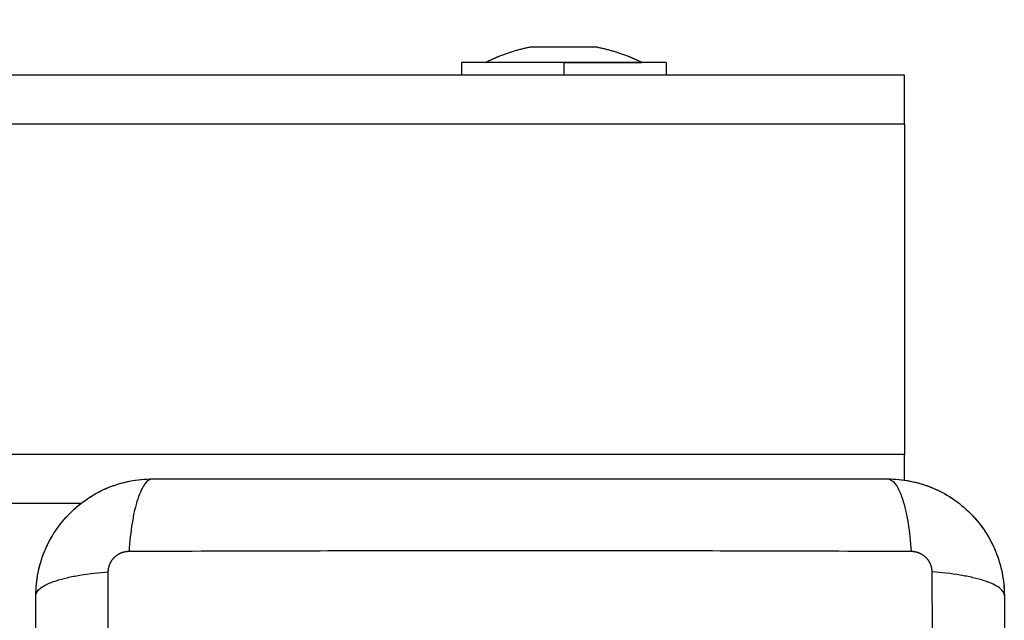
# Model space of a CAD drawing. Units: millimetres. Extents: x 114.3 to 125.3, y 1469.3 to 1484.2.
# Drawn here: x 117.1 to 117.2, y 1473.1 to 1473.2 of the extents above; entities that cross this region are included whole.
import ezdxf

# ---------------------------------------------------------------- set-up
doc = ezdxf.new("R2010")
doc.units = ezdxf.units.MM
doc.header["$PDSIZE"] = -1
doc.layers.add('DIASTASEIS', color=253, linetype='Continuous', lineweight=5)
doc.styles.get("Standard").update_dxf_attribs({"font": 'ARIALN.TTF'})
doc.dimstyles.get("Standard").update_dxf_attribs({"dimtxt": 0.18, "dimasz": 0.15, "dimexe": 0.1, "dimexo": 0, "dimgap": 0.09, "dimtad": 0, "dimtih": 1, "dimtoh": 1, "dimzin": 0, "dimdsep": 46, "dimtxsty": 'Standard', "dimblk": 'OBLIQUE', "dimcen": 0.09, "dimadec": 0, "dimazin": 0, "dimtfac": 1, "dimtofl": 0, "dimtmove": 0, "dimatfit": 3, "dimldrblk": 'OBLIQUE', "dimfxl": 1, "dimtolj": 1, "dimtzin": 0, "dimarcsym": 0})

# ---------------------------------------------------------------- blocks, each defined once
blk = doc.blocks.new('_Oblique')
at = {"color": 0, "linetype": 'ByBlock', "lineweight": -2}
blk.add_line((-0.5, -0.5), (0.5, 0.5), dxfattribs=at)
blk = doc.blocks.new('*D88')
at = {"layer": 'Defpoints', "color": 0}
for p in [(117.17022, 1473.15368), (115.77425, 1471.22268), (117.16847, 1471.22268)]:
    blk.add_point(p, dxfattribs=at)
at = {"layer": 'DIASTASEIS', "color": 0, "lineweight": -2}
for p, q in [((117.17022, 1473.15368), (115.67425, 1473.15368)), ((115.77425, 1473.15368), (115.77425, 1472.37008)), ((115.77425, 1471.22268), (115.77425, 1472.00628)), ((117.16847, 1471.22268), (115.67425, 1471.22268))]:
    blk.add_line(p, q, dxfattribs=at)
at = {"layer": 'DIASTASEIS', "color": 0, "linetype": 'ByBlock', "lineweight": -2, "xscale": 0.15, "yscale": 0.15, "zscale": 0.15}
for p, rotation in [((115.77425, 1473.15368), 90), ((115.77425, 1471.22268), 270)]:
    blk.add_blockref('_Oblique', p, dxfattribs=dict(at, rotation=rotation))
at = {"layer": 'DIASTASEIS', "color": 0, "insert": (115.77425, 1472.18818), "char_height": 0.18, "attachment_point": 5}
blk.add_mtext('\\A1;\\A1;2.00', dxfattribs=at)
blk = doc.blocks.new('*D89')
at = {"layer": 'Defpoints', "color": 0}
for p in [(119.29097, 1473.88043), (116.18547, 1473.06243), (119.29097, 1473.06243)]:
    blk.add_point(p, dxfattribs=at)
at = {"layer": 'DIASTASEIS', "color": 0, "lineweight": -2}
for p, q in [((116.18547, 1473.06243), (116.18547, 1473.98043)), ((119.29097, 1473.06243), (119.29097, 1473.98043)), ((116.18547, 1473.88043), (117.45674, 1473.88043)), ((119.29097, 1473.88043), (118.0197, 1473.88043))]:
    blk.add_line(p, q, dxfattribs=at)
at = {"layer": 'DIASTASEIS', "color": 0, "linetype": 'ByBlock', "lineweight": -2, "xscale": 0.15, "yscale": 0.15, "zscale": 0.15, "rotation": 180}
blk.add_blockref('_Oblique', (116.18547, 1473.88043), dxfattribs=at)
at = {"layer": 'DIASTASEIS', "color": 0, "linetype": 'ByBlock', "lineweight": -2, "xscale": 0.15, "yscale": 0.15, "zscale": 0.15}
blk.add_blockref('_Oblique', (119.29097, 1473.88043), dxfattribs=at)
at = {"layer": 'DIASTASEIS', "color": 0, "insert": (117.73822, 1473.88043), "char_height": 0.18, "attachment_point": 5}
blk.add_mtext('\\A1;3.10', dxfattribs=at)
blk = doc.blocks.new('*D91')
at = {"layer": 'Defpoints', "color": 0}
for p in [(121.13072, 1475.79726), (114.34422, 1472.81765), (121.13072, 1472.81765)]:
    blk.add_point(p, dxfattribs=at)
at = {"layer": 'DIASTASEIS', "color": 0, "lineweight": -2}
for p, q in [((114.34422, 1472.81765), (114.34422, 1475.89726)), ((121.13072, 1472.81765), (121.13072, 1475.89726)), ((114.34422, 1475.79726), (117.45556, 1475.79726)), ((121.13072, 1475.79726), (118.01938, 1475.79726))]:
    blk.add_line(p, q, dxfattribs=at)
at = {"layer": 'DIASTASEIS', "color": 0, "linetype": 'ByBlock', "lineweight": -2, "xscale": 0.15, "yscale": 0.15, "zscale": 0.15, "rotation": 180}
blk.add_blockref('_Oblique', (114.34422, 1475.79726), dxfattribs=at)
at = {"layer": 'DIASTASEIS', "color": 0, "linetype": 'ByBlock', "lineweight": -2, "xscale": 0.15, "yscale": 0.15, "zscale": 0.15}
blk.add_blockref('_Oblique', (121.13072, 1475.79726), dxfattribs=at)
at = {"layer": 'DIASTASEIS', "color": 0, "insert": (117.73747, 1475.79726), "char_height": 0.18, "attachment_point": 5}
blk.add_mtext('\\A1;6.80', dxfattribs=at)
blk = doc.blocks.new('A004_A')
for points, weights, degree, knots in [([(117.13177, 1473.15655), (117.13018, 1473.15624), (117.12867, 1473.15564), (117.12793, 1473.15535), (117.12722, 1473.15499)], [0.932500673336, 0.907315742382, 0.890165042945, 0.881994332041, 0.875647098429], 2, [3.607879, 3.607879, 3.607879, 6.787459, 6.787459, 8.43218, 8.43218, 8.43218]), ([(117.13866, 1473.15655), (117.14026, 1473.15624), (117.14177, 1473.15564), (117.14251, 1473.15535), (117.14322, 1473.15499)], [0.932500673336, 0.907315742382, 0.890165042945, 0.881994332041, 0.875647098429], 2, [3.607879, 3.607879, 3.607879, 6.787459, 6.787459, 8.43218, 8.43218, 8.43218]), ([(117.08841, 1473.10261), (117.08841, 1473.10288), (117.08849, 1473.10329), (117.08876, 1473.1038), (117.08903, 1473.10413), (117.08937, 1473.10441), (117.08987, 1473.10466), (117.09027, 1473.10474), (117.09054, 1473.10474)], [0.999998587727, 0.999998653903, 0.999998733883, 0.999998789691, 0.999998803595, 0.999998787858, 0.999998730714, 0.999998651809, 0.999998587727], 3, [-3.406541, -3.406541, -3.406541, -3.406541, -2.56158, -2.128809, -1.689511, -1.250424, -0.818281, 0, 0, 0, 0]), ([(117.1709, 1473.10474), (117.17116, 1473.10474), (117.17156, 1473.10466), (117.17206, 1473.10441), (117.1724, 1473.10413), (117.17268, 1473.1038), (117.17294, 1473.10329), (117.17302, 1473.10288), (117.17303, 1473.10261)], [0.999998587713, 0.999998651797, 0.999998730702, 0.999998787847, 0.999998803584, 0.99999878968, 0.999998733871, 0.999998653891, 0.999998587713], 3, [-3.406541, -3.406541, -3.406541, -3.406541, -2.58826, -2.156117, -1.71703, -1.277731, -0.844961, 0, 0, 0, 0])]:
    blk.add_rational_spline(points, weights, degree=degree, knots=knots)
for points, weights in [([(117.1322, 1473.15655), (117.13177, 1473.15655), (117.13177, 1473.15655)], [1, 0.968387641688, 1]), ([(117.13515, 1473.15655), (117.13325, 1473.15655), (117.13227, 1473.15655)], [1, 0.875549249149, 1]), ([(117.13817, 1473.15655), (117.13718, 1473.15655), (117.13528, 1473.15655)], [1, 0.875549249149, 1]), ([(117.13866, 1473.15655), (117.13866, 1473.15655), (117.13823, 1473.15655)], [1, 0.968387641688, 1]), ([(117.13522, 1473.15498), (117.12472, 1473.15498), (117.12472, 1473.15498)], [1, 0.707106781187, 1]), ([(117.13522, 1473.15499), (117.12722, 1473.15499), (117.12722, 1473.15499)], [1, 0.707106781187, 1]), ([(117.13522, 1473.15499), (117.14322, 1473.15499), (117.14322, 1473.15499)], [1, 0.707106781187, 1]), ([(117.14572, 1473.15498), (117.14572, 1473.15498), (117.13522, 1473.15498)], [1, 0.707106781187, 1]), ([(117.17022, 1473.14868), (117.17022, 1473.15368), (117.17022, 1473.15368)], [1, 0.707106781187, 1]), ([(117.17022, 1473.11205), (117.17022, 1473.11326), (117.17022, 1473.11468)], [0.865132881157, 0.894733205208, 1])]:
    blk.add_rational_spline(points, weights, degree=2)
for points, degree in [([(117.13216, 1473.15654), (117.13216, 1473.15654), (117.13217, 1473.15654), (117.13219, 1473.15653)], 3), ([(117.13219, 1473.15653), (117.13217, 1473.15654), (117.13216, 1473.15654), (117.13216, 1473.15654)], 3), ([(117.13227, 1473.15655), (117.13224, 1473.15655), (117.13222, 1473.15655), (117.1322, 1473.15655)], 3), ([(117.13528, 1473.15655), (117.13524, 1473.15655), (117.13519, 1473.15655), (117.13515, 1473.15655)], 3), ([(117.13823, 1473.15655), (117.13822, 1473.15655), (117.13819, 1473.15655), (117.13817, 1473.15655)], 3), ([(117.13827, 1473.15654), (117.13827, 1473.15654), (117.13826, 1473.15654), (117.13824, 1473.15653)], 3), ([(117.13824, 1473.15653), (117.13826, 1473.15654), (117.13827, 1473.15654), (117.13827, 1473.15654)], 3), ([(117.12472, 1473.15368), (117.12472, 1473.15433), (117.12472, 1473.15498)], 2), ([(117.12722, 1473.15498), (117.12722, 1473.15499), (117.12722, 1473.15499)], 2), ([(117.13522, 1473.15499), (117.13522, 1473.15499), (117.13522, 1473.15498)], 2), ([(117.13522, 1473.15498), (117.13522, 1473.15433), (117.13522, 1473.15368)], 2), ([(117.14322, 1473.15499), (117.14322, 1473.15499), (117.14322, 1473.15498)], 2), ([(117.14572, 1473.15498), (117.14572, 1473.15433), (117.14572, 1473.15368)], 2), ([(117.17022, 1473.15368), (116.68272, 1473.15368), (116.19522, 1473.15368)], 2), ([(116.88708, 1473.14868), (117.02865, 1473.14868), (117.17022, 1473.14868)], 2), ([(117.17022, 1473.14868), (117.17022, 1473.13168), (117.17022, 1473.11468)], 2), ([(117.17022, 1473.11468), (117.02855, 1473.11468), (116.88688, 1473.11468)], 2), ([(117.08841, 1473.11128), (117.08909, 1473.11156), (117.08979, 1473.11178), (117.09052, 1473.11193)], 3), ([(117.16847, 1473.11218), (117.16923, 1473.11218), (117.16998, 1473.11211), (117.17073, 1473.11196)], 3), ([(117.0863, 1473.11016), (117.08692, 1473.11057), (117.08757, 1473.11092), (117.08825, 1473.11122)], 3), ([(116.2803, 1473.10968), (116.68297, 1473.10968), (117.08563, 1473.10968)], 2), ([(117.08448, 1473.10867), (117.08502, 1473.1092), (117.0856, 1473.10968), (117.08622, 1473.1101)], 3), ([(117.17695, 1473.10867), (117.17749, 1473.10813), (117.17797, 1473.10755), (117.17839, 1473.10693)], 3), ([(117.17957, 1473.10474), (117.17985, 1473.10406), (117.18006, 1473.10335), (117.18021, 1473.10263)], 3), ([(117.08097, 1473.10018), (117.08097, 1473.10094), (117.08104, 1473.1017), (117.08118, 1473.10244)], 3)]:
    blk.add_open_spline(points, degree=degree)
for points, knots in [([(117.08097, 1473.10018), (117.08097, 1473.10099), (117.08105, 1473.10178), (117.08128, 1473.10293), (117.08137, 1473.1033), (117.08154, 1473.10385), (117.0816, 1473.10403), (117.08169, 1473.1043), (117.08174, 1473.10443), (117.0818, 1473.10458), (117.08183, 1473.10465), (117.08185, 1473.10469), (117.08185, 1473.10471), (117.08247, 1473.10622), (117.08338, 1473.10756), (117.08503, 1473.10922), (117.08564, 1473.10972), (117.08663, 1473.11038), (117.08697, 1473.11058), (117.0875, 1473.11087), (117.08777, 1473.111), (117.08809, 1473.11115), (117.08825, 1473.11121), (117.08832, 1473.11124), (117.08837, 1473.11126), (117.08839, 1473.11127), (117.0891, 1473.11157), (117.08983, 1473.11179), (117.09136, 1473.1121), (117.09216, 1473.11218), (117.09297, 1473.11218)], [-18.903298, -18.903298, -18.903298, -18.903298, -16.540386, -16.540386, -15.35893, -15.35893, -14.768202, -14.768202, -14.472838, -14.325156, -14.251315, -14.251315, -14.177474, -14.177474, -9.451649, -9.451649, -7.088737, -7.088737, -5.907281, -5.907281, -5.316553, -5.021189, -4.873507, -4.799666, -4.799666, -4.725825, -4.725825, -2.362912, -2.362912, 0, 0, 0, 0]), ([(117.09297, 1473.11218), (117.09271, 1473.11218), (117.09244, 1473.11202), (117.09205, 1473.1115), (117.09192, 1473.11128), (117.09167, 1473.11076), (117.09155, 1473.11045), (117.09132, 1473.10976), (117.09121, 1473.10937), (117.09102, 1473.10855), (117.09094, 1473.1081), (117.09071, 1473.10672), (117.0906, 1473.10572), (117.09054, 1473.10474)], [0, 0, 0, 0, 3.288716, 3.288716, 4.933073, 4.933073, 6.577431, 6.577431, 8.221789, 8.221789, 9.866147, 9.866147, 13.154862, 13.154862, 13.154862, 13.154862]), ([(117.09062, 1473.11195), (117.09062, 1473.11195), (117.09062, 1473.11195), (117.0914, 1473.1121), (117.09218, 1473.11218), (117.09296, 1473.11218)], [-2.361613, -2.361613, -2.361613, -2.361613, -2.359997, -2.359997, -0.003993, -0.003993, -0.003993, -0.003993]), ([(117.09297, 1473.11218), (117.09609, 1473.11218), (117.10076, 1473.11218), (117.10542, 1473.11218), (117.10736, 1473.11218), (117.10775, 1473.11218), (117.10854, 1473.11218), (117.10972, 1473.11218), (117.1109, 1473.11218), (117.11485, 1473.11218), (117.118, 1473.11218), (117.12278, 1473.11218), (117.12516, 1473.11218), (117.12754, 1473.11218), (117.12913, 1473.11218), (117.12993, 1473.11218), (117.13705, 1473.11218), (117.14417, 1473.11218), (117.15141, 1473.11218), (117.15231, 1473.11218), (117.1525, 1473.11218), (117.1526, 1473.11218), (117.15289, 1473.11218), (117.15347, 1473.11218), (117.15561, 1473.11218), (117.16067, 1473.11218), (117.16534, 1473.11218), (117.16847, 1473.11218)], [0, 0, 0, 0, 9.545659, 14.318488, 14.318488, 15.511695, 15.511695, 16.704903, 19.091317, 19.091317, 28.636976, 28.636976, 33.409805, 35.79622, 35.79622, 38.182634, 38.182634, 57.273951, 59.660366, 59.958668, 59.958668, 60.25697, 60.25697, 60.853573, 62.046781, 66.81961, 76.365269, 76.365269, 76.365269, 76.365269]), ([(117.16847, 1473.11218), (117.16928, 1473.11218), (117.17007, 1473.1121), (117.17122, 1473.11187), (117.17159, 1473.11177), (117.17214, 1473.11161), (117.17232, 1473.11155), (117.17258, 1473.11145), (117.17272, 1473.1114), (117.17287, 1473.11134), (117.17293, 1473.11132), (117.17298, 1473.1113), (117.173, 1473.11129), (117.17451, 1473.11067), (117.17585, 1473.10977), (117.1775, 1473.10811), (117.17801, 1473.1075), (117.17867, 1473.10651), (117.17887, 1473.10617), (117.17915, 1473.10564), (117.17929, 1473.10538), (117.17943, 1473.10506), (117.1795, 1473.1049), (117.17953, 1473.10483), (117.17955, 1473.10478), (117.17956, 1473.10476), (117.17985, 1473.10404), (117.18008, 1473.10331), (117.18038, 1473.10178), (117.18047, 1473.10099), (117.18047, 1473.10018)], [-18.903331, -18.903331, -18.903331, -18.903331, -16.540415, -16.540415, -15.358956, -15.358956, -14.768227, -14.768227, -14.472863, -14.32518, -14.251339, -14.251339, -14.177498, -14.177498, -9.451665, -9.451665, -7.088749, -7.088749, -5.907291, -5.907291, -5.316562, -5.021197, -4.873515, -4.799674, -4.799674, -4.725833, -4.725833, -2.362916, -2.362916, 0, 0, 0, 0]), ([(117.16847, 1473.11218), (117.16872, 1473.11218), (117.16899, 1473.11202), (117.16939, 1473.1115), (117.16952, 1473.11128), (117.16977, 1473.11076), (117.16989, 1473.11045), (117.17011, 1473.10976), (117.17022, 1473.10937), (117.17041, 1473.10855), (117.1705, 1473.1081), (117.17072, 1473.10672), (117.17083, 1473.10572), (117.1709, 1473.10474)], [-13.155071, -13.155071, -13.155071, -13.155071, -9.866303, -9.866303, -8.221919, -8.221919, -6.577535, -6.577535, -4.933151, -4.933151, -3.288768, -3.288768, 0, 0, 0, 0]), ([(117.1708, 1473.11195), (117.17081, 1473.11195), (117.17081, 1473.11195), (117.17154, 1473.1118), (117.17225, 1473.11159), (117.17293, 1473.11132)], [2.35721, 2.35721, 2.35721, 2.35721, 2.359997, 2.359997, 4.586779, 4.586779, 4.586779, 4.586779]), ([(117.17305, 1473.11127), (117.17305, 1473.11127), (117.17306, 1473.11127), (117.17379, 1473.11097), (117.17448, 1473.1106), (117.17579, 1473.10972), (117.17639, 1473.10922), (117.17695, 1473.10867)], [4.709808, 4.709808, 4.709808, 4.709808, 4.719995, 4.719995, 7.079992, 7.079992, 9.439982, 9.439982, 9.439982, 9.439982]), ([(117.08188, 1473.10476), (117.08188, 1473.10477), (117.08188, 1473.10477), (117.08218, 1473.1055), (117.08255, 1473.10619), (117.08342, 1473.10749), (117.0839, 1473.10808), (117.08445, 1473.10863)], [-14.171178, -14.171178, -14.171178, -14.171178, -14.15998, -14.15998, -11.799984, -11.799984, -9.487223, -9.487223, -9.487223, -9.487223]), ([(117.17844, 1473.10685), (117.17844, 1473.10685), (117.17844, 1473.10685), (117.17886, 1473.10623), (117.17921, 1473.10558), (117.1795, 1473.1049)], [2.359932, 2.359932, 2.359932, 2.359932, 2.359997, 2.359997, 4.586715, 4.586715, 4.586715, 4.586715]), ([(117.0812, 1473.10252), (117.0812, 1473.10252), (117.0812, 1473.10252), (117.08134, 1473.10325), (117.08155, 1473.10396), (117.08183, 1473.10465)], [-16.522651, -16.522651, -16.522651, -16.522651, -16.519977, -16.519977, -14.293197, -14.293197, -14.293197, -14.293197]), ([(117.09054, 1473.10474), (117.09546, 1473.10476), (117.10869, 1473.1048), (117.13072, 1473.10484), (117.15274, 1473.1048), (117.16598, 1473.10476), (117.1709, 1473.10474)], [0, 0, 0, 0, 15.335891, 40.710981, 66.086071, 81.421962, 81.421962, 81.421962, 81.421962]), ([(117.08097, 1473.10018), (117.08097, 1473.10044), (117.08112, 1473.10071), (117.08164, 1473.1011), (117.08186, 1473.10123), (117.08239, 1473.10148), (117.0827, 1473.1016), (117.08339, 1473.10183), (117.08377, 1473.10193), (117.0846, 1473.10212), (117.08504, 1473.10221), (117.08643, 1473.10244), (117.08742, 1473.10255), (117.08841, 1473.10261)], [-13.155071, -13.155071, -13.155071, -13.155071, -9.866303, -9.866303, -8.221919, -8.221919, -6.577535, -6.577535, -4.933151, -4.933151, -3.288768, -3.288768, 0, 0, 0, 0]), ([(117.08841, 1473.02225), (117.08839, 1473.02717), (117.08834, 1473.0404), (117.08831, 1473.06243), (117.08834, 1473.08446), (117.08839, 1473.09769), (117.08841, 1473.10261)], [0, 0, 0, 0, 15.335891, 40.710981, 66.086071, 81.421962, 81.421962, 81.421962, 81.421962]), ([(117.18047, 1473.10018), (117.18047, 1473.10044), (117.18031, 1473.10071), (117.17979, 1473.1011), (117.17957, 1473.10123), (117.17904, 1473.10148), (117.17874, 1473.1016), (117.17804, 1473.10183), (117.17766, 1473.10193), (117.17683, 1473.10212), (117.17639, 1473.10221), (117.175, 1473.10244), (117.17401, 1473.10255), (117.17303, 1473.10261)], [0, 0, 0, 0, 3.288716, 3.288716, 4.933073, 4.933073, 6.577431, 6.577431, 8.221789, 8.221789, 9.866147, 9.866147, 13.154862, 13.154862, 13.154862, 13.154862]), ([(117.17303, 1473.10261), (117.17304, 1473.09769), (117.17309, 1473.08446), (117.17312, 1473.06243), (117.17309, 1473.0404), (117.17304, 1473.02717), (117.17303, 1473.02225)], [0, 0, 0, 0, 15.335891, 40.710981, 66.086071, 81.421962, 81.421962, 81.421962, 81.421962]), ([(117.18024, 1473.10252), (117.18024, 1473.10252), (117.18024, 1473.10252), (117.18039, 1473.10175), (117.18047, 1473.10097), (117.18047, 1473.10018)], [7.078069, 7.078069, 7.078069, 7.078069, 7.079992, 7.079992, 9.435803, 9.435803, 9.435803, 9.435803]), ([(117.08097, 1473.02468), (117.08097, 1473.0278), (117.08097, 1473.03247), (117.08097, 1473.03714), (117.08097, 1473.03908), (117.08097, 1473.03946), (117.08097, 1473.04025), (117.08097, 1473.04143), (117.08097, 1473.04262), (117.08097, 1473.04656), (117.08097, 1473.04972), (117.08097, 1473.05449), (117.08097, 1473.05688), (117.08097, 1473.05926), (117.08097, 1473.06084), (117.08097, 1473.06164), (117.08097, 1473.06876), (117.08097, 1473.07589), (117.08097, 1473.08313), (117.08097, 1473.08402), (117.08097, 1473.08422), (117.08097, 1473.08431), (117.08097, 1473.08461), (117.08097, 1473.08519), (117.08097, 1473.08733), (117.08097, 1473.09238), (117.08097, 1473.09706), (117.08097, 1473.10018)], [0, 0, 0, 0, 9.545659, 14.318488, 14.318488, 15.511695, 15.511695, 16.704903, 19.091317, 19.091317, 28.636976, 28.636976, 33.409805, 35.79622, 35.79622, 38.182634, 38.182634, 57.273951, 59.660366, 59.958668, 59.958668, 60.25697, 60.25697, 60.853573, 62.046781, 66.81961, 76.365269, 76.365269, 76.365269, 76.365269]), ([(117.18047, 1473.10018), (117.18047, 1473.09706), (117.18047, 1473.09239), (117.18047, 1473.08772), (117.18047, 1473.08578), (117.18047, 1473.0854), (117.18047, 1473.08461), (117.18047, 1473.08343), (117.18047, 1473.08224), (117.18047, 1473.0783), (117.18047, 1473.07514), (117.18047, 1473.07037), (117.18047, 1473.06798), (117.18047, 1473.0656), (117.18047, 1473.06402), (117.18047, 1473.06322), (117.18047, 1473.0561), (117.18047, 1473.04897), (117.18047, 1473.04173), (117.18047, 1473.04084), (117.18047, 1473.04064), (117.18047, 1473.04055), (117.18047, 1473.04025), (117.18047, 1473.03967), (117.18047, 1473.03754), (117.18047, 1473.03248), (117.18047, 1473.0278), (117.18047, 1473.02468)], [0, 0, 0, 0, 9.545659, 14.318488, 14.318488, 15.511695, 15.511695, 16.704903, 19.091317, 19.091317, 28.636976, 28.636976, 33.409805, 35.79622, 35.79622, 38.182634, 38.182634, 57.273951, 59.660366, 59.958668, 59.958668, 60.25697, 60.25697, 60.853573, 62.046781, 66.81961, 76.365269, 76.365269, 76.365269, 76.365269])]:
    blk.add_open_spline(points, degree=3, knots=knots)
blk = doc.blocks.new('A004')
blk.add_blockref('A004_A', (0, 0))

msp = doc.modelspace()

# ---------------------------------------------------------------- block references
msp.add_blockref('A004', (0, 0))

# ---------------------------------------------------------------- dimensions: what is measured, and where the dimension line sits
at = {"layer": 'DIASTASEIS'}
for base, p1, p2, override, picture, middle in [((121.13072, 1475.79726), (114.34422, 1472.81765), (121.13072, 1472.81765), {"dimrnd": 0.05, "dimtxsty": 'Standard', "dimldrblk": 'Oblique'}, '*D91', (117.73747, 1475.79726)), ((119.29097, 1473.88043), (116.18547, 1473.06243), (119.29097, 1473.06243), {"dimrnd": 0.05}, '*D89', (117.73822, 1473.88043))]:
    dim = msp.add_linear_dim(base=base, p1=p1, p2=p2, dimstyle='Standard', override=override, dxfattribs=at)
    dim.commit()
    dim.dimension.update_dxf_attribs({"geometry": picture, "text_midpoint": middle})
dim = msp.add_linear_dim(base=(115.77425, 1471.22268), p1=(117.17022, 1473.15368), p2=(117.16847, 1471.22268), angle=90, text='\\A1;2.00', dimstyle='Standard', override={"dimtxsty": 'Standard'}, dxfattribs=at)
dim.commit()
dim.dimension.update_dxf_attribs({"geometry": '*D88', "text_midpoint": (115.77425, 1472.18818)})

doc.saveas('drawing.dxf')
